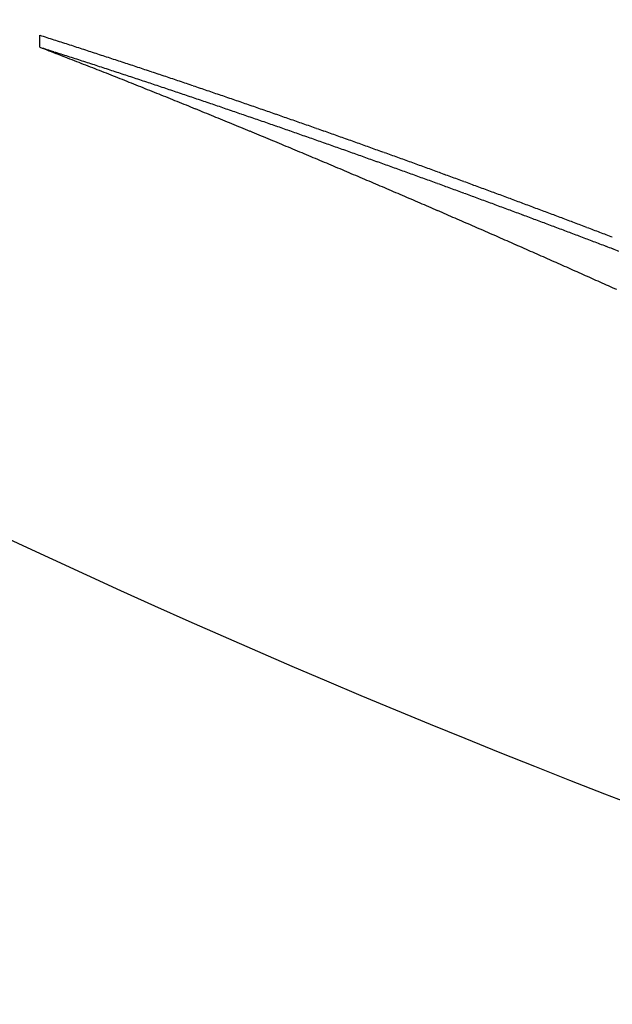
# Model space of a CAD drawing. Units: millimetres. Extents: x 2013 to 3879, y -4128 to -2477.
# Drawn here: x 3559 to 3571, y -3752 to -3732 of the extents above; entities that cross this region are included whole.
import ezdxf

# ---------------------------------------------------------------- set-up
doc = ezdxf.new("R2010")
doc.units = ezdxf.units.MM
doc.layers.add('PV-2A3', color=7, linetype='Continuous')

# ---------------------------------------------------------------- blocks, each defined once
blk = doc.blocks.new('*U76')
at = {"layer": 'PV-2A3'}
blk.add_line((3559.061, -1379.007), (3559.061, -1378.761), dxfattribs=at)
blk.add_arc((3640.801, -1213.383), 194.097, 223.54089, 252.71377, dxfattribs=at)
for centre, major_axis, ratio, start_param, end_param in [((3613.267, -1213.38), (-175.998, 0.017), 0.987686, 1.257807, 1.25867), ((3613.565, -1213.38), (-176.046, 0.017), 0.98796, 1.256976, 1.257838), ((3613.857, -1213.38), (-176.094, 0.017), 0.988225, 1.256182, 1.257044), ((3623.486, -1213.381), (-178.447, 0.017), 0.995281, 1.201518, 1.20265), ((3613.232, -1213.38), (-176.225, 0.017), 0.987686, 1.258433, 1.259295), ((3613.53, -1213.38), (-176.272, 0.017), 0.98796, 1.257601, 1.258461), ((3614.15, -1213.38), (-176.142, 0.017), 0.988487, 1.255387, 1.256248), ((3614.439, -1213.38), (-176.19, 0.017), 0.988743, 1.25461, 1.255471), ((3614.732, -1213.38), (-176.24, 0.017), 0.989, 1.253813, 1.254674), ((3615.016, -1213.38), (-176.289, 0.017), 0.989245, 1.253072, 1.253932), ((3623.916, -1213.381), (-178.565, 0.017), 0.995519, 1.20032, 1.201451), ((3613.823, -1213.38), (-176.32, 0.017), 0.988225, 1.256805, 1.257666), ((3624.347, -1213.381), (-178.685, 0.017), 0.995751, 1.199124, 1.200256), ((3614.116, -1213.38), (-176.368, 0.017), 0.988487, 1.256009, 1.256868), ((3624.772, -1213.381), (-178.805, 0.017), 0.995973, 1.197965, 1.199096), ((3614.405, -1213.38), (-176.416, 0.017), 0.988743, 1.25523, 1.25609), ((3614.699, -1213.38), (-176.466, 0.017), 0.989, 1.254432, 1.255291), ((3615.307, -1213.38), (-176.34, 0.017), 0.989494, 1.252286, 1.253145), ((3615.594, -1213.38), (-176.391, 0.017), 0.989736, 1.251529, 1.252388), ((3615.882, -1213.38), (-176.443, 0.017), 0.989976, 1.250765, 1.251623), ((3616.163, -1213.38), (-176.494, 0.017), 0.990208, 1.250043, 1.250901), ((3625.196, -1213.381), (-178.926, 0.017), 0.996189, 1.196813, 1.197945), ((3614.983, -1213.38), (-176.515, 0.017), 0.989245, 1.253689, 1.254547), ((3625.618, -1213.381), (-179.047, 0.017), 0.996398, 1.19568, 1.196811), ((3615.275, -1213.38), (-176.565, 0.017), 0.989494, 1.252901, 1.253759), ((3626.033, -1213.381), (-179.169, 0.017), 0.996597, 1.194584, 1.195715), ((3615.562, -1213.38), (-176.616, 0.017), 0.989736, 1.252143, 1.253), ((3615.85, -1213.38), (-176.668, 0.017), 0.989976, 1.251377, 1.252234), ((3616.45, -1213.38), (-176.547, 0.017), 0.990441, 1.249288, 1.250145), ((3616.73, -1213.38), (-176.599, 0.017), 0.990667, 1.248569, 1.249425), ((3617.015, -1213.38), (-176.653, 0.017), 0.990893, 1.247829, 1.248685), ((3617.296, -1213.38), (-176.707, 0.017), 0.991114, 1.247106, 1.247961), ((3617.576, -1213.38), (-176.761, 0.017), 0.99133, 1.246393, 1.247247), ((3626.452, -1213.381), (-179.292, 0.017), 0.996792, 1.193477, 1.194607), ((3616.131, -1213.38), (-176.719, 0.017), 0.990208, 1.250654, 1.25151), ((3626.862, -1213.381), (-179.414, 0.017), 0.996977, 1.192418, 1.193547), ((3616.419, -1213.38), (-176.772, 0.017), 0.990441, 1.249897, 1.250752), ((3627.269, -1213.381), (-179.537, 0.017), 0.997156, 1.191375, 1.192504), ((3616.7, -1213.38), (-176.824, 0.017), 0.990667, 1.249176, 1.250031), ((3616.984, -1213.38), (-176.878, 0.017), 0.990893, 1.248434, 1.249289), ((3617.266, -1213.38), (-176.932, 0.017), 0.991114, 1.24771, 1.248564), ((3617.854, -1213.38), (-176.816, 0.017), 0.991542, 1.245696, 1.24655), ((3618.132, -1213.38), (-176.871, 0.017), 0.991752, 1.244992, 1.245845), ((3618.411, -1213.38), (-176.927, 0.017), 0.99196, 1.244292, 1.245144), ((3618.688, -1213.38), (-176.983, 0.017), 0.992164, 1.243594, 1.244446), ((3627.68, -1213.381), (-179.662, 0.017), 0.997329, 1.190323, 1.191451), ((3628.085, -1213.381), (-179.787, 0.017), 0.997495, 1.1893, 1.190428), ((3617.547, -1213.38), (-176.986, 0.017), 0.99133, 1.246995, 1.247848), ((3617.824, -1213.38), (-177.04, 0.017), 0.991542, 1.246297, 1.247149), ((3618.104, -1213.38), (-177.095, 0.017), 0.991752, 1.245592, 1.246443), ((3618.382, -1213.38), (-177.151, 0.017), 0.99196, 1.244889, 1.24574), ((3618.963, -1213.38), (-177.04, 0.017), 0.992363, 1.242913, 1.243764), ((3619.238, -1213.38), (-177.097, 0.017), 0.99256, 1.242235, 1.243085), ((3619.513, -1213.381), (-177.155, 0.017), 0.992754, 1.241554, 1.242404), ((3619.786, -1213.381), (-177.212, 0.017), 0.992943, 1.24089, 1.241739), ((3628.487, -1213.381), (-179.912, 0.017), 0.997655, 1.188297, 1.189424), ((3628.887, -1213.381), (-180.037, 0.017), 0.997808, 1.187309, 1.188435), ((3629.287, -1213.381), (-180.164, 0.017), 0.997956, 1.186321, 1.187446), ((3618.66, -1213.38), (-177.208, 0.017), 0.992164, 1.24419, 1.245041), ((3618.936, -1213.38), (-177.264, 0.017), 0.992363, 1.243508, 1.244357), ((3619.211, -1213.38), (-177.321, 0.017), 0.99256, 1.242828, 1.243677), ((3619.486, -1213.381), (-177.379, 0.017), 0.992754, 1.242146, 1.242994), ((3620.062, -1213.381), (-177.272, 0.017), 0.993133, 1.240205, 1.241052), ((3620.331, -1213.381), (-177.33, 0.017), 0.993314, 1.239564, 1.240411), ((3620.604, -1213.381), (-177.389, 0.017), 0.993497, 1.238897, 1.239743), ((3620.874, -1213.381), (-177.449, 0.017), 0.993674, 1.238251, 1.239096), ((3629.682, -1213.381), (-180.29, 0.017), 0.998096, 1.185366, 1.18649), ((3630.075, -1213.382), (-180.417, 0.017), 0.998231, 1.184426, 1.185549), ((3630.466, -1213.382), (-180.544, 0.017), 0.99836, 1.183495, 1.184617), ((3619.759, -1213.381), (-177.436, 0.017), 0.992943, 1.24148, 1.242327), ((3620.036, -1213.381), (-177.495, 0.017), 0.993133, 1.240793, 1.24164), ((3620.305, -1213.381), (-177.553, 0.017), 0.993314, 1.240151, 1.240996), ((3620.578, -1213.381), (-177.613, 0.017), 0.993497, 1.239482, 1.240327), ((3621.144, -1213.381), (-177.509, 0.017), 0.993849, 1.237602, 1.238446), ((3621.41, -1213.381), (-177.569, 0.017), 0.99402, 1.236973, 1.237817), ((3621.681, -1213.381), (-177.631, 0.017), 0.99419, 1.236323, 1.237165), ((3621.948, -1213.381), (-177.692, 0.017), 0.994356, 1.235693, 1.236534), ((3630.857, -1213.382), (-180.673, 0.017), 0.998484, 1.182569, 1.18369), ((3631.246, -1213.382), (-180.802, 0.017), 0.998602, 1.181657, 1.182776), ((3620.848, -1213.381), (-177.673, 0.017), 0.993674, 1.238835, 1.239678), ((3621.119, -1213.381), (-177.733, 0.017), 0.993849, 1.238184, 1.239027), ((3621.386, -1213.381), (-177.793, 0.017), 0.99402, 1.237554, 1.238396), ((3621.657, -1213.381), (-177.854, 0.017), 0.99419, 1.236902, 1.237743), ((3621.925, -1213.381), (-177.915, 0.017), 0.994356, 1.236271, 1.237111), ((3622.217, -1213.381), (-177.754, 0.017), 0.99452, 1.235056, 1.235896), ((3622.481, -1213.381), (-177.816, 0.017), 0.994678, 1.234442, 1.235282), ((3622.746, -1213.381), (-177.878, 0.017), 0.994835, 1.233826, 1.234664), ((3623.013, -1213.381), (-177.942, 0.017), 0.994991, 1.233202, 1.234039), ((3631.631, -1213.382), (-180.93, 0.017), 0.998715, 1.18077, 1.181888), ((3632.016, -1213.382), (-181.06, 0.017), 0.998822, 1.179882, 1.180998), ((3632.396, -1213.382), (-181.189, 0.017), 0.998923, 1.179022, 1.180137), ((3622.194, -1213.381), (-177.977, 0.017), 0.99452, 1.235632, 1.236471), ((3622.458, -1213.381), (-178.039, 0.017), 0.994678, 1.235017, 1.235855), ((3622.724, -1213.381), (-178.101, 0.017), 0.994835, 1.234399, 1.235236), ((3622.991, -1213.381), (-178.165, 0.017), 0.994991, 1.233774, 1.23461), ((3623.278, -1213.381), (-178.006, 0.017), 0.995143, 1.232583, 1.233419), ((3623.541, -1213.381), (-178.069, 0.017), 0.995291, 1.23198, 1.232815), ((3623.804, -1213.381), (-178.133, 0.017), 0.995437, 1.231376, 1.23221), ((3624.065, -1213.381), (-178.197, 0.017), 0.99558, 1.230785, 1.231618), ((3624.33, -1213.381), (-178.263, 0.017), 0.995722, 1.230174, 1.231006), ((3632.78, -1213.382), (-181.32, 0.017), 0.999021, 1.178144, 1.179258), ((3633.157, -1213.382), (-181.45, 0.017), 0.999112, 1.177308, 1.17842), ((3623.257, -1213.381), (-178.228, 0.017), 0.995143, 1.233153, 1.233988), ((3623.52, -1213.381), (-178.292, 0.017), 0.995291, 1.232548, 1.233382), ((3623.783, -1213.381), (-178.356, 0.017), 0.995437, 1.231944, 1.232776), ((3624.044, -1213.381), (-178.42, 0.017), 0.99558, 1.23135, 1.232182), ((3624.591, -1213.381), (-178.328, 0.017), 0.99586, 1.229579, 1.23041), ((3624.852, -1213.381), (-178.394, 0.017), 0.995995, 1.228988, 1.229817), ((3625.112, -1213.381), (-178.46, 0.017), 0.996128, 1.228404, 1.229233), ((3625.374, -1213.381), (-178.527, 0.017), 0.996259, 1.227808, 1.228635), ((3633.534, -1213.382), (-181.581, 0.017), 0.999199, 1.176469, 1.17758), ((3633.91, -1213.382), (-181.713, 0.017), 0.999281, 1.175638, 1.176747), ((3634.287, -1213.382), (181.846, -0.017), 0.999358, 4.3164, 4.317507), ((3624.309, -1213.381), (-178.486, 0.017), 0.995722, 1.230738, 1.231569), ((3624.571, -1213.381), (-178.551, 0.017), 0.99586, 1.230142, 1.230971), ((3624.833, -1213.381), (-178.617, 0.017), 0.995995, 1.229549, 1.230377), ((3625.093, -1213.381), (-178.682, 0.017), 0.996128, 1.228964, 1.229791), ((3625.631, -1213.381), (-178.593, 0.017), 0.996385, 1.227243, 1.228069), ((3625.891, -1213.381), (-178.661, 0.017), 0.996512, 1.226654, 1.227479), ((3626.149, -1213.381), (-178.728, 0.017), 0.996634, 1.226084, 1.226908), ((3626.41, -1213.381), (-178.798, 0.017), 0.996756, 1.225491, 1.226313), ((3634.657, -1213.382), (181.978, -0.017), 0.99943, 4.315606, 4.316711), ((3635.031, -1213.382), (182.112, -0.017), 0.999498, 4.314792, 4.315896), ((3635.4, -1213.382), (182.245, -0.017), 0.999561, 4.314004, 4.315105), ((3625.355, -1213.381), (-178.749, 0.017), 0.996259, 1.228366, 1.229193), ((3625.612, -1213.381), (-178.816, 0.017), 0.996385, 1.2278, 1.228625), ((3625.873, -1213.381), (-178.883, 0.017), 0.996512, 1.22721, 1.228034), ((3626.13, -1213.381), (-178.951, 0.017), 0.996634, 1.226638, 1.227461), ((3626.665, -1213.381), (-178.865, 0.017), 0.996872, 1.224935, 1.225756), ((3626.921, -1213.381), (-178.934, 0.017), 0.996987, 1.224375, 1.225195), ((3627.181, -1213.381), (-179.004, 0.017), 0.997101, 1.22379, 1.224609), ((3627.434, -1213.381), (-179.073, 0.017), 0.99721, 1.223247, 1.224064), ((3635.768, -1213.382), (182.378, -0.017), 0.999619, 4.313224, 4.314323), ((3636.134, -1213.382), (182.512, -0.017), 0.999673, 4.312453, 4.313551), ((3626.393, -1213.381), (-179.02, 0.017), 0.996756, 1.226043, 1.226865), ((3626.648, -1213.381), (-179.087, 0.017), 0.996872, 1.225486, 1.226306), ((3626.904, -1213.381), (-179.156, 0.017), 0.996987, 1.224924, 1.225743), ((3627.164, -1213.381), (-179.226, 0.017), 0.997101, 1.224338, 1.225156), ((3627.692, -1213.381), (-179.143, 0.017), 0.997319, 1.222676, 1.223492), ((3627.947, -1213.381), (-179.213, 0.017), 0.997424, 1.22212, 1.222935), ((3628.202, -1213.381), (-179.284, 0.017), 0.997528, 1.221565, 1.222378), ((3628.455, -1213.381), (-179.354, 0.017), 0.997628, 1.221022, 1.221834), ((3636.505, -1213.382), (182.649, -0.017), 0.999723, 4.311661, 4.312756), ((3636.866, -1213.382), (182.783, -0.017), 0.999768, 4.310921, 4.312014), ((3637.234, -1213.382), (182.92, -0.017), 0.99981, 4.310146, 4.311236), ((3627.418, -1213.381), (-179.294, 0.017), 0.99721, 1.223793, 1.22461), ((3627.676, -1213.381), (-179.365, 0.017), 0.997319, 1.223221, 1.224036), ((3627.931, -1213.381), (-179.435, 0.017), 0.997424, 1.222664, 1.223477), ((3628.186, -1213.381), (-179.506, 0.017), 0.997528, 1.222107, 1.22292), ((3628.711, -1213.381), (-179.427, 0.017), 0.997727, 1.220457, 1.221268), ((3628.965, -1213.381), (-179.499, 0.017), 0.997824, 1.219907, 1.220716), ((3629.22, -1213.381), (-179.571, 0.017), 0.997918, 1.219355, 1.220163), ((3629.472, -1213.381), (-179.643, 0.017), 0.998009, 1.218817, 1.219623), ((3637.593, -1213.382), (183.055, -0.017), 0.999846, 4.30942, 4.310508), ((3637.959, -1213.382), (183.193, -0.017), 0.99988, 4.308658, 4.309744), ((3638.318, -1213.382), (183.33, -0.017), 0.999908, 4.307932, 4.309015), ((3628.439, -1213.381), (-179.576, 0.017), 0.997628, 1.221563, 1.222374), ((3628.696, -1213.381), (-179.648, 0.017), 0.997727, 1.220997, 1.221806), ((3628.951, -1213.381), (-179.72, 0.017), 0.997824, 1.220445, 1.221253), ((3629.206, -1213.381), (-179.793, 0.017), 0.997918, 1.219891, 1.220698), ((3629.724, -1213.381), (-179.716, 0.017), 0.998099, 1.218276, 1.219081), ((3629.981, -1213.382), (-179.791, 0.017), 0.998187, 1.217711, 1.218515), ((3630.228, -1213.382), (-179.863, 0.017), 0.998271, 1.217197, 1.217999), ((3630.483, -1213.382), (-179.938, 0.017), 0.998354, 1.216645, 1.217446), ((3638.682, -1213.382), (183.469, -0.017), 0.999933, 4.307183, 4.308264), ((3639.039, -1213.382), (183.606, -0.017), 0.999954, 4.306469, 4.307547), ((3629.458, -1213.381), (-179.865, 0.017), 0.998009, 1.219352, 1.220157), ((3629.71, -1213.381), (-179.937, 0.017), 0.998099, 1.21881, 1.219614), ((3629.968, -1213.382), (-180.012, 0.017), 0.998187, 1.218243, 1.219046), ((3630.215, -1213.382), (-180.084, 0.017), 0.998271, 1.217727, 1.218529), ((3630.735, -1213.382), (-180.012, 0.017), 0.998435, 1.216105, 1.216905), ((3630.988, -1213.382), (-180.088, 0.017), 0.998514, 1.21556, 1.216358), ((3631.238, -1213.382), (-180.162, 0.017), 0.99859, 1.215031, 1.215828), ((3631.489, -1213.382), (-180.238, 0.017), 0.998664, 1.214497, 1.215292), ((3639.397, -1213.382), (183.745, -0.017), 0.999971, 4.305746, 4.306821), ((3639.755, -1213.382), (183.885, -0.017), 0.999984, 4.305028, 4.306101), ((3640.115, -1213.382), (184.026, -0.017), 0.999993, 4.304301, 4.305371), ((3630.47, -1213.382), (-180.159, 0.017), 0.998354, 1.217175, 1.217974), ((3630.723, -1213.382), (-180.234, 0.017), 0.998435, 1.216633, 1.217432), ((3630.976, -1213.382), (-180.309, 0.017), 0.998514, 1.216087, 1.216883), ((3631.226, -1213.382), (-180.384, 0.017), 0.99859, 1.215557, 1.216352), ((3631.737, -1213.382), (-180.313, 0.017), 0.998736, 1.213981, 1.214774), ((3631.994, -1213.382), (-180.392, 0.017), 0.998807, 1.213415, 1.214207), ((3632.24, -1213.382), (-180.467, 0.017), 0.998874, 1.212907, 1.213697), ((3632.491, -1213.382), (-180.545, 0.017), 0.99894, 1.212372, 1.21316), ((3640.469, -1213.382), (184.165, -0.017), 0.999998, 4.303605, 4.304673), ((3640.827, -1213.383), (0.017, 184.308), 1, 2.732091, 2.733156), ((3631.478, -1213.382), (-180.459, 0.017), 0.998664, 1.215021, 1.215814), ((3631.726, -1213.382), (-180.534, 0.017), 0.998736, 1.214503, 1.215295), ((3631.983, -1213.382), (-180.613, 0.017), 0.998807, 1.213936, 1.214727), ((3632.23, -1213.382), (-180.688, 0.017), 0.998874, 1.213427, 1.214216), ((3632.743, -1213.382), (-180.623, 0.017), 0.999004, 1.211834, 1.212621), ((3632.992, -1213.382), (-180.7, 0.017), 0.999066, 1.21131, 1.212095), ((3633.242, -1213.382), (-180.779, 0.017), 0.999125, 1.21078, 1.211564), ((3633.493, -1213.382), (-180.858, 0.017), 0.999183, 1.210244, 1.211026), ((3641.182, -1213.383), (184.449, -0.017), 0.999998, 4.302187, 4.303248), ((3641.536, -1213.383), (184.591, -0.017), 0.999992, 4.30149, 4.302548), ((3641.893, -1213.383), (184.735, -0.018), 0.999983, 4.300782, 4.301837), ((3632.481, -1213.382), (-180.766, 0.017), 0.99894, 1.21289, 1.213677), ((3632.733, -1213.382), (-180.844, 0.017), 0.999004, 1.212351, 1.213137), ((3632.982, -1213.382), (-180.921, 0.017), 0.999066, 1.211826, 1.21261), ((3633.233, -1213.382), (-181, 0.017), 0.999125, 1.211294, 1.212077), ((3633.484, -1213.382), (-181.079, 0.017), 0.999183, 1.210757, 1.211538), ((3633.745, -1213.382), (-180.938, 0.017), 0.999239, 1.209703, 1.210483), ((3633.991, -1213.382), (-181.016, 0.017), 0.999292, 1.209198, 1.209976), ((3634.241, -1213.382), (-181.097, 0.017), 0.999344, 1.208664, 1.209441), ((3634.493, -1213.382), (181.178, -0.017), 0.999394, 4.349719, 4.350494), ((3642.249, -1213.383), (184.879, -0.018), 0.999969, 4.300076, 4.301128), ((3642.602, -1213.383), (185.023, -0.018), 0.999953, 4.299387, 4.300436), ((3642.954, -1213.383), (185.168, -0.018), 0.999932, 4.298701, 4.299747), ((3633.737, -1213.382), (-181.159, 0.017), 0.999239, 1.210215, 1.210994), ((3633.982, -1213.382), (-181.237, 0.017), 0.999292, 1.209708, 1.210485), ((3634.233, -1213.382), (-181.318, 0.017), 0.999344, 1.209173, 1.209949), ((3634.485, -1213.382), (181.399, -0.017), 0.999394, 4.350226, 4.351), ((3634.741, -1213.382), (181.259, -0.017), 0.999441, 4.349196, 4.349969), ((3634.987, -1213.382), (181.339, -0.017), 0.999486, 4.348686, 4.349457), ((3635.242, -1213.382), (181.423, -0.017), 0.99953, 4.348129, 4.348899), ((3635.49, -1213.382), (181.504, -0.017), 0.999572, 4.347607, 4.348375), ((3643.308, -1213.383), (185.314, -0.018), 0.999908, 4.298002, 4.299045), ((3643.663, -1213.383), (185.461, -0.018), 0.999881, 4.297304, 4.298343), ((3634.734, -1213.382), (181.48, -0.017), 0.999441, 4.349702, 4.350474), ((3634.98, -1213.382), (181.56, -0.017), 0.999486, 4.349191, 4.349961), ((3635.235, -1213.382), (181.643, -0.017), 0.99953, 4.348633, 4.349401), ((3635.484, -1213.382), (181.725, -0.017), 0.999572, 4.348109, 4.348876), ((3644.017, -1213.383), (185.609, -0.018), 0.99985, 4.296607, 4.297643), ((3644.371, -1213.383), (185.757, -0.018), 0.999815, 4.295912, 4.296944), ((3644.725, -1213.383), (185.906, -0.018), 0.999777, 4.295216, 4.296245), ((3635.73, -1213.382), (181.807, -0.017), 0.999611, 4.3476, 4.348365), ((3645.079, -1213.383), (186.056, -0.018), 0.999736, 4.294521, 4.295546), ((3645.43, -1213.383), (186.205, -0.018), 0.999691, 4.29384, 4.294861), ((3645.786, -1213.383), (186.357, -0.018), 0.999642, 4.293129, 4.294146), ((3646.144, -1213.383), (186.511, -0.018), 0.99959, 4.292416, 4.29343), ((3646.494, -1213.383), (186.662, -0.018), 0.999535, 4.291733, 4.292743), ((3646.852, -1213.383), (186.818, -0.018), 0.999475, 4.291018, 4.292024), ((3647.207, -1213.383), (186.972, -0.018), 0.999413, 4.290315, 4.291317), ((3647.565, -1213.383), (187.129, -0.018), 0.999347, 4.289596, 4.290593)]:
    blk.add_ellipse(centre, major_axis=major_axis, ratio=ratio, start_param=start_param, end_param=end_param, dxfattribs=at)

msp = doc.modelspace()

# ---------------------------------------------------------------- block references
at = {"layer": 'PV-2A3'}
msp.add_blockref('*U76', (0, -2353.628), dxfattribs=at)

doc.saveas('drawing.dxf')
